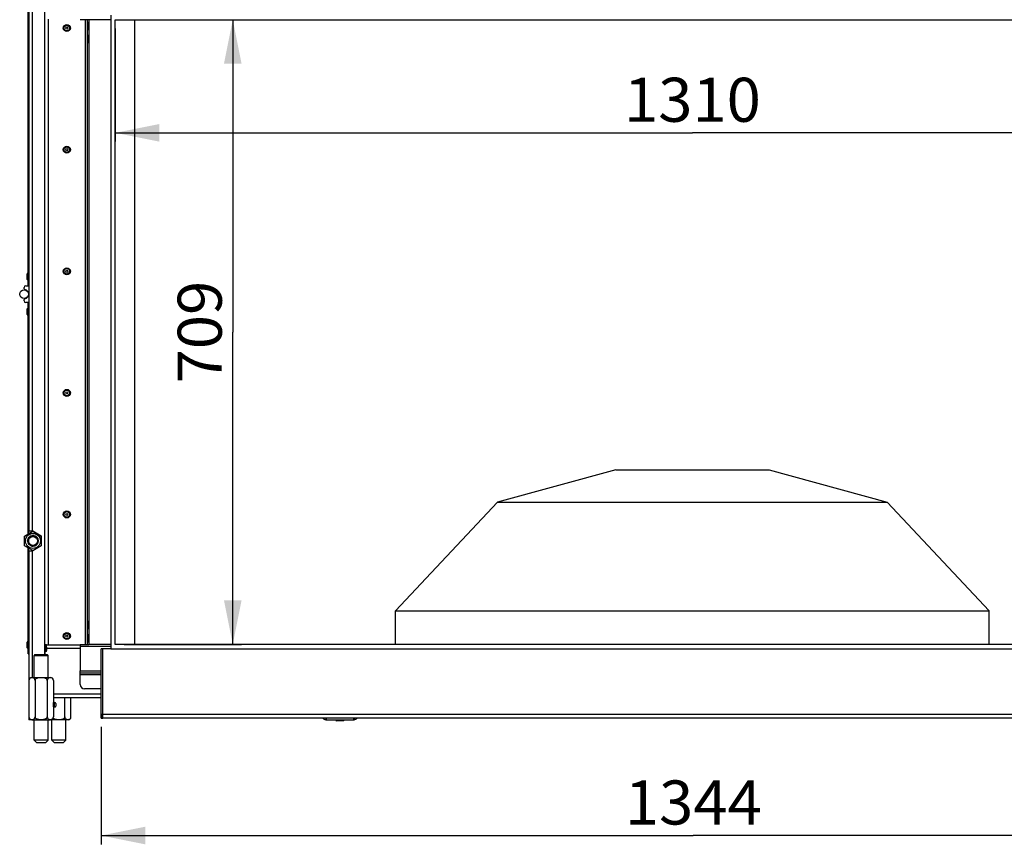
# Model space of a CAD drawing. Units: millimetres. Extents: x 0 to 7000, y 0 to 4950.
# Drawn here: x 3709 to 4827, y 2647 to 3583 of the extents above; entities that cross this region are included whole.
import ezdxf
from ezdxf.enums import TextEntityAlignment as Align

# ---------------------------------------------------------------- set-up
doc = ezdxf.new("R2010")
doc.units = ezdxf.units.MM
doc.header["$LTSCALE"] = 385
doc.layers.get('0').update_dxf_attribs({"linetype": 'CONTINUOUS'})
for name, color, linetype in [('BLKNGL-4_0X12-AL-ST-ELVZTEKEN', 7, 'CONTINUOUS'), ('BLKNGL-4_0X9_5-AL-ST-ELVZTEKEN', 7, 'CONTINUOUS'), ('BR100GO060020TEKEN', 7, 'CONTINUOUS'), ('DIEPTEKADER-070133TEKEN', 7, 'CONTINUOUS'), ('DIN7337A-4_0X7_0-AL-ST-ELVTEKEN', 7, 'CONTINUOUS'), ('DIN7337A-5X10-ST-ST-ELVZTEKEN', 7, 'CONTINUOUS'), ('DIN914-M16X100TEKEN', 7, 'CONTINUOUS'), ('INC-07013013158-2DMAAT', 7, 'CONTINUOUS'), ('P002A07013058TEKEN', 7, 'CONTINUOUS'), ('P011A07000058TEKEN', 7, 'CONTINUOUS'), ('P013A07000000TEKEN', 7, 'CONTINUOUS'), ('P043A00000058TEKEN', 7, 'CONTINUOUS'), ('P048A00000058TEKEN', 7, 'CONTINUOUS'), ('P058A00000000TEKEN', 7, 'CONTINUOUS'), ('P147I07000000TEKEN', 7, 'CONTINUOUS'), ('P148A00013300TEKEN', 7, 'CONTINUOUS'), ('P303A07000058TEKEN', 7, 'CONTINUOUS'), ('P313A07000058TEKEN', 7, 'CONTINUOUS'), ('P420I07000000TEKEN', 7, 'CONTINUOUS'), ('P423I00013300TEKEN', 7, 'CONTINUOUS'), ('P424I00013300TEKEN', 7, 'CONTINUOUS'), ('ZSKNTVM-M12-STAALTEKEN', 7, 'CONTINUOUS'), ('ZSKNTVM-M16-STAALTEKEN', 7, 'CONTINUOUS')]:
    doc.layers.add(name, color=color, linetype=linetype)
doc.styles.add('TEXTSTYLE_2', font='ar_wgl_b.ttf')
doc.dimstyles.new('DIMSTYLE_1', dxfattribs={"dimtxt": 50, "dimasz": 50, "dimexe": 0.6, "dimexo": 0.6, "dimgap": 0.75, "dimtad": 1, "dimdec": 0, "dimdsep": 46, "dimtxsty": 'TEXTSTYLE_2', "dimblk": '_FILLED', "dimblk1": '_FILLED', "dimblk2": '_FILLED', "dimcen": 0.09, "dimazin": 2, "dimtp": 0.5, "dimtm": 0.5, "dimtfac": 1, "dimtdec": 0, "dimtofl": 0, "dimtmove": 0, "dimatfit": 3, "dimldrblk": '_FILLED', "dimfxl": 0, "dimtolj": 1, "dimarcsym": 0})
doc.dimstyles.new('DIMSTYLE_2', dxfattribs={"dimtxt": 50, "dimasz": 50, "dimexe": 0.6, "dimexo": 0.6, "dimgap": 0.75, "dimtad": 1, "dimdec": 0, "dimdsep": 46, "dimtxsty": 'TEXTSTYLE_2', "dimblk": '_FILLED', "dimblk1": '_FILLED', "dimblk2": '_FILLED', "dimcen": 0.09, "dimazin": 2, "dimtp": 0.3, "dimtm": 0.3, "dimtfac": 1, "dimtdec": 0, "dimtofl": 0, "dimtmove": 0, "dimatfit": 3, "dimldrblk": '_FILLED', "dimfxl": 0, "dimtolj": 1, "dimarcsym": 0})

# ---------------------------------------------------------------- blocks, each defined once
blk = doc.blocks.new('_FILLED')
at = {"color": 0, "linetype": 'ByBlock'}
blk.add_solid([(0, 0), (-1, 0.2), (-1, -0.2)], dxfattribs=at)
blk = doc.blocks.new('*D19')
at = {"layer": 'INC-07013013158-2DMAAT', "color": 1, "linetype": 'Continuous'}
for p, q in [((3828, 3582.9), (3961.3, 3582.9)), ((3951.3, 3582.9), (3951.3, 3228.4)), ((3951.3, 2873.9), (3951.3, 3228.4)), ((3828, 2873.9), (3961.3, 2873.9))]:
    blk.add_line(p, q, dxfattribs=at)
at = {"layer": 'INC-07013013158-2DMAAT', "color": 1, "linetype": 'Continuous', "xscale": 50, "yscale": 50, "zscale": 50}
for p, rotation in [((3951.3, 3582.9), 90), ((3951.3, 2873.9), 270)]:
    blk.add_blockref('_FILLED', p, dxfattribs=dict(at, rotation=rotation))
at = {"layer": 'INC-07013013158-2DMAAT', "color": 1, "linetype": 'Continuous', "style": 'TEXTSTYLE_2', "width": 0.923546}
blk.add_text('709', height=50, rotation=90, dxfattribs=at).set_placement((3938.8, 3170.1), (3938.8, 3286.6), align=Align.FIT)
blk = doc.blocks.new('*D20')
at = {"layer": 'INC-07013013158-2DMAAT', "color": 1, "linetype": 'Continuous'}
for p, q in [((3818, 3572.9), (3818, 3444.5)), ((5128, 3572.9), (5128, 3444.5)), ((3818, 3454.5), (4473, 3454.5)), ((5128, 3454.5), (4473, 3454.5))]:
    blk.add_line(p, q, dxfattribs=at)
at = {"layer": 'INC-07013013158-2DMAAT', "color": 1, "linetype": 'Continuous', "xscale": 50, "yscale": 50, "zscale": 50, "rotation": 180}
blk.add_blockref('_FILLED', (3818, 3454.5), dxfattribs=at)
at = {"layer": 'INC-07013013158-2DMAAT', "color": 1, "linetype": 'Continuous', "xscale": 50, "yscale": 50, "zscale": 50}
blk.add_blockref('_FILLED', (5128, 3454.5), dxfattribs=at)
at = {"layer": 'INC-07013013158-2DMAAT', "color": 1, "linetype": 'Continuous', "style": 'TEXTSTYLE_2', "width": 0.988848}
blk.add_text('1310', height=50, dxfattribs=at).set_placement((4395.3, 3467), (4550.7, 3467), align=Align.FIT)
blk = doc.blocks.new('*D27')
at = {"layer": 'INC-07013013158-2DMAAT', "color": 1, "linetype": 'Continuous'}
for p, q in [((3802, 2780.4), (3802, 2647)), ((5146, 2780.4), (5146, 2647)), ((3802, 2657), (4474, 2657)), ((5146, 2657), (4474, 2657))]:
    blk.add_line(p, q, dxfattribs=at)
at = {"layer": 'INC-07013013158-2DMAAT', "color": 1, "linetype": 'Continuous', "xscale": 50, "yscale": 50, "zscale": 50, "rotation": 180}
blk.add_blockref('_FILLED', (3802, 2657), dxfattribs=at)
at = {"layer": 'INC-07013013158-2DMAAT', "color": 1, "linetype": 'Continuous', "xscale": 50, "yscale": 50, "zscale": 50}
blk.add_blockref('_FILLED', (5146, 2657), dxfattribs=at)
at = {"layer": 'INC-07013013158-2DMAAT', "color": 1, "linetype": 'Continuous', "style": 'TEXTSTYLE_2', "width": 0.91921}
blk.add_text('1344', height=50, dxfattribs=at).set_placement((4396.3, 2669.5), (4551.7, 2669.5), align=Align.FIT)

msp = doc.modelspace()

# ---------------------------------------------------------------- linework, layer by layer
at = {"layer": 'BLKNGL-4_0X12-AL-ST-ELVZTEKEN', "color": 5, "linetype": 'Continuous'}
for centre, radius in [((3762.978, 3573.369), 4), ((3762.978, 3573.369), 3.2), ((3762.978, 3573.369), 1.25), ((3762.978, 3435.369), 4), ((3762.978, 3435.369), 3.2), ((3762.978, 3435.369), 1.25), ((3762.978, 3297.369), 4), ((3762.978, 3297.369), 3.2), ((3762.978, 3297.369), 1.25), ((3762.978, 3159.369), 4), ((3762.978, 3159.369), 3.2), ((3762.978, 3159.369), 1.25), ((3762.978, 3021.369), 4), ((3762.978, 3021.369), 3.2), ((3762.978, 3021.369), 1.25), ((3762.978, 2883.369), 4), ((3762.978, 2883.369), 3.2), ((3762.978, 2883.369), 1.25)]:
    msp.add_circle(centre, radius, dxfattribs=at)
at = {"layer": 'BLKNGL-4_0X9_5-AL-ST-ELVZTEKEN', "color": 5, "linetype": 'Continuous'}
for p, q in [((3786.278, 3572.669), (3786.278, 3579.069)), ((3787.078, 3571.869), (3787.078, 3579.869)), ((3787.978, 3579.869), (3787.078, 3579.869)), ((3787.978, 3571.869), (3787.078, 3571.869)), ((3787.078, 3556.869), (3787.078, 3564.869)), ((3787.978, 3564.869), (3787.078, 3564.869)), ((3786.278, 3557.669), (3786.278, 3564.069)), ((3787.978, 3556.869), (3787.078, 3556.869)), ((3786.278, 2892.669), (3786.278, 2899.069)), ((3787.078, 2891.869), (3787.078, 2899.869)), ((3787.978, 2899.869), (3787.078, 2899.869)), ((3786.278, 2877.669), (3786.278, 2884.069)), ((3787.978, 2891.869), (3787.078, 2891.869)), ((3787.078, 2876.869), (3787.078, 2884.869)), ((3787.978, 2884.869), (3787.078, 2884.869)), ((3787.978, 2876.869), (3787.078, 2876.869))]:
    msp.add_line(p, q, dxfattribs=at)
for centre, start, end in [((3787.078, 3579.069), 90, 180), ((3787.078, 3572.669), 180, 270), ((3787.078, 3564.069), 90, 180), ((3787.078, 3557.669), 180, 270), ((3787.078, 2899.069), 90, 180), ((3787.078, 2892.669), 180, 270), ((3787.078, 2884.069), 90, 180), ((3787.078, 2877.669), 180, 270)]:
    msp.add_arc(centre, 0.8, start, end, dxfattribs=at)
at = {"layer": 'BR100GO060020TEKEN', "color": 5, "linetype": 'Continuous'}
for p, q in [((4385.978, 3071.869), (4251.781, 3035.392)), ((4385.978, 3071.869), (4559.978, 3071.869)), ((4559.978, 3071.869), (4694.175, 3035.392)), ((4251.781, 3035.392), (4135.978, 2911.869)), ((4251.781, 3035.392), (4694.175, 3035.392)), ((4694.175, 3035.392), (4809.978, 2911.869)), ((4135.978, 2911.869), (4809.978, 2911.869)), ((4135.978, 2873.869), (4135.978, 2911.869)), ((4809.978, 2873.869), (4809.978, 2911.869))]:
    msp.add_line(p, q, dxfattribs=at)
at = {"layer": 'DIEPTEKADER-070133TEKEN', "color": 5, "linetype": 'Continuous'}
for p, q in [((3812.978, 3587.869), (3812.978, 2868.869)), ((3817.978, 2873.869), (3817.978, 3582.869)), ((3817.978, 3582.869), (5127.978, 3582.869)), ((5127.978, 2873.869), (3817.978, 2873.869)), ((3812.978, 2868.869), (5132.978, 2868.869))]:
    msp.add_line(p, q, dxfattribs=at)
at = {"layer": 'DIN7337A-4_0X7_0-AL-ST-ELVTEKEN', "color": 5, "linetype": 'Continuous'}
for p, q in [((3717.978, 3288.169), (3717.978, 3294.569)), ((3718.778, 3287.369), (3718.778, 3295.369)), ((3718.978, 3295.369), (3718.778, 3295.369)), ((3718.978, 3287.369), (3718.778, 3287.369)), ((3717.978, 3248.169), (3717.978, 3254.569)), ((3718.778, 3247.369), (3718.778, 3255.369)), ((3718.978, 3255.369), (3718.778, 3255.369)), ((3718.978, 3247.369), (3718.778, 3247.369)), ((3717.978, 2870.169), (3717.978, 2876.569)), ((3718.778, 2869.369), (3718.778, 2877.369)), ((3718.978, 2877.369), (3718.778, 2877.369)), ((3718.978, 2869.369), (3718.778, 2869.369))]:
    msp.add_line(p, q, dxfattribs=at)
for centre, start, end in [((3718.778, 3294.569), 90, 180), ((3718.778, 3288.169), 180, 270), ((3718.778, 3254.569), 90, 180), ((3718.778, 3248.169), 180, 270), ((3718.778, 2876.569), 90, 180), ((3718.778, 2870.169), 180, 270)]:
    msp.add_arc(centre, 0.8, start, end, dxfattribs=at)
at = {"layer": 'DIN7337A-5X10-ST-ST-ELVZTEKEN', "color": 5, "linetype": 'Continuous'}
for p, q in [((3747.728, 2807.869), (3747.69, 2807.869)), ((3747.728, 2807.869), (3747.978, 2807.619)), ((3747.728, 2802.869), (3747.728, 2807.869)), ((3747.978, 2803.119), (3747.978, 2807.619)), ((3748.603, 2806.931), (3747.978, 2806.931)), ((3748.603, 2806.931), (3748.603, 2803.806)), ((3750.478, 2806.931), (3750.478, 2803.806)), ((3747.728, 2802.869), (3747.69, 2802.869)), ((3747.728, 2802.869), (3747.978, 2803.119)), ((3748.603, 2803.806), (3747.978, 2803.806)), ((4068.228, 2788.369), (4068.228, 2788.069)), ((4077.728, 2788.069), (4068.228, 2788.069)), ((4076.928, 2787.269), (4069.028, 2787.269)), ((4077.728, 2788.369), (4077.728, 2788.069))]:
    msp.add_line(p, q, dxfattribs=at)
for centre, radius, start, end in [((3749.54, 2806.931), 0.938, 0, 180), ((3749.54, 2803.806), 0.938, 180, 360), ((4069.028, 2788.069), 0.8, 180, 270), ((4076.928, 2788.069), 0.8, 270, 360)]:
    msp.add_arc(centre, radius, start, end, dxfattribs=at)
at = {"layer": 'DIN914-M16X100TEKEN', "color": 5, "linetype": 'Continuous'}
for p, q in [((3726.834, 2862.369), (3725.834, 2861.369)), ((3725.834, 2836.369), (3725.834, 2861.369)), ((3725.834, 2861.369), (3741.834, 2861.369)), ((3726.834, 2862.369), (3740.834, 2862.369)), ((3740.834, 2862.369), (3741.834, 2861.369)), ((3741.834, 2836.369), (3741.834, 2861.369)), ((3725.834, 2765.369), (3725.834, 2788.369)), ((3741.834, 2765.369), (3741.834, 2788.369)), ((3745.834, 2765.369), (3745.834, 2788.369)), ((3761.834, 2765.369), (3761.834, 2788.369)), ((3728.834, 2762.369), (3725.834, 2765.369)), ((3741.834, 2765.369), (3725.834, 2765.369)), ((3738.834, 2762.369), (3728.834, 2762.369)), ((3738.834, 2762.369), (3741.834, 2765.369)), ((3748.834, 2762.369), (3745.834, 2765.369)), ((3761.834, 2765.369), (3745.834, 2765.369)), ((3758.834, 2762.369), (3748.834, 2762.369)), ((3758.834, 2762.369), (3761.834, 2765.369))]:
    msp.add_line(p, q, dxfattribs=at)
at = {"layer": 'P002A07013058TEKEN', "color": 5, "linetype": 'Continuous'}
for p, q in [((3739.978, 2865.869), (3739.978, 2873.369)), ((3739.978, 2873.369), (3777.978, 2873.369)), ((3738.478, 2865.869), (3737.978, 2865.369)), ((3737.978, 2865.369), (3737.978, 2862.369)), ((3739.978, 2865.869), (3738.478, 2865.869)), ((3777.978, 2869.369), (3739.978, 2869.369)), ((3801.978, 2817.369), (3747.69, 2817.369)), ((3801.978, 2813.369), (3747.69, 2813.369))]:
    msp.add_line(p, q, dxfattribs=at)
at = {"layer": 'P011A07000058TEKEN', "color": 5, "linetype": 'Continuous'}
for p, q in [((3741.978, 3583.369), (3741.978, 2873.369)), ((3783.978, 2873.869), (3783.978, 3582.869)), ((3785.978, 3582.869), (3785.978, 2873.869)), ((3737.978, 2872.369), (3739.978, 2872.369)), ((3739.978, 2873.369), (3738.282, 2873.369)), ((3741.978, 2873.369), (3777.978, 2873.369)), ((3739.978, 2871.369), (3737.978, 2871.369)), ((3737.978, 2870.869), (3737.978, 2866.869)), ((3739.978, 2870.869), (3737.978, 2870.869)), ((3737.978, 2866.869), (3739.978, 2866.869)), ((3737.978, 2866.369), (3739.978, 2866.369)), ((3738.478, 2865.869), (3737.978, 2865.869)), ((3739.978, 2870.869), (3739.978, 2866.869))]:
    msp.add_line(p, q, dxfattribs=at)
msp.add_open_spline([(3738.095, 2873.292), (3738.14, 2873.342), (3738.215, 2873.369), (3738.282, 2873.369)], degree=3, dxfattribs=at)
at = {"layer": 'P013A07000000TEKEN', "color": 5, "linetype": 'Continuous'}
for p, q in [((3719.978, 3668.369), (3719.978, 3002.627)), ((3723.978, 3002.627), (3723.978, 3668.369)), ((3737.978, 2862.369), (3737.978, 3667.869)), ((3714.478, 3277.538), (3714.478, 3278.869)), ((3716.478, 3280.869), (3719.978, 3280.869)), ((3714.478, 3263.869), (3714.478, 3265.199)), ((3719.978, 3261.869), (3716.478, 3261.869)), ((3719.978, 3002.627), (3724.228, 3002.627)), ((3724.228, 3002.627), (3733.978, 2996.998)), ((3733.978, 2996.998), (3733.978, 2985.739)), ((3733.978, 2985.739), (3724.228, 2980.11)), ((3719.978, 2980.11), (3719.978, 2833.119)), ((3719.978, 2980.11), (3724.228, 2980.11)), ((3723.978, 2836.369), (3723.978, 2980.11)), ((3719.978, 2791.619), (3719.978, 2788.369)), ((3723.228, 2788.369), (3719.978, 2788.369))]:
    msp.add_line(p, q, dxfattribs=at)
for centre, radius, start, end in [((3716.478, 3278.869), 2, 90, 180), ((3715.478, 3277.538), 1, 180, 260.793104), ((3714.478, 3271.369), 5.25, 279.206896, 80.793104), ((3715.478, 3265.199), 1, 99.206896, 180), ((3716.478, 3263.869), 2, 180, 270)]:
    msp.add_arc(centre, radius, start, end, dxfattribs=at)
at = {"layer": 'P043A00000058TEKEN', "color": 5, "linetype": 'Continuous'}
msp.add_circle((3714.478, 3271.369), 5, dxfattribs=at)
at = {"layer": 'P048A00000058TEKEN', "color": 5, "linetype": 'Continuous'}
for p, q in [((4056.978, 2790.369), (4056.978, 2788.369)), ((4056.978, 2788.369), (4088.978, 2788.369)), ((4057.478, 2790.369), (4057.478, 2788.369)), ((4088.478, 2790.369), (4088.478, 2788.369)), ((4088.978, 2790.369), (4088.978, 2788.369))]:
    msp.add_line(p, q, dxfattribs=at)
for centre, start, end in [((4056.978, 2792.369), 210, 270), ((4088.978, 2792.369), 270, 330)]:
    msp.add_arc(centre, 4, start, end, dxfattribs=at)
at = {"layer": 'P058A00000000TEKEN', "color": 5, "linetype": 'Continuous'}
for p, q in [((3801.978, 2790.369), (3801.978, 2868.869)), ((3803.978, 2868.869), (3801.978, 2868.869)), ((3803.978, 2790.369), (3803.978, 2868.869)), ((3801.978, 2794.369), (3803.978, 2794.369)), ((3801.978, 2790.369), (3803.978, 2790.369))]:
    msp.add_line(p, q, dxfattribs=at)
at = {"layer": 'P147I07000000TEKEN', "color": 5, "linetype": 'Continuous'}
msp.add_line((3839.978, 2873.869), (3839.978, 3582.869), dxfattribs=at)
at = {"layer": 'P148A00013300TEKEN', "color": 5, "linetype": 'Continuous'}
for p, q in [((3801.978, 2794.369), (3801.978, 2868.369)), ((3812.978, 2868.869), (3802.478, 2868.869)), ((3801.978, 2794.369), (3801.978, 2790.369)), ((5143.978, 2794.369), (3801.978, 2794.369)), ((5143.978, 2790.369), (3801.978, 2790.369))]:
    msp.add_line(p, q, dxfattribs=at)
msp.add_arc((3802.478, 2868.369), 0.5, 90, 180, dxfattribs=at)
at = {"layer": 'P303A07000058TEKEN', "color": 5, "linetype": 'Continuous'}
for p, q in [((3718.978, 3280.869), (3718.978, 3666.869)), ((3719.978, 3666.869), (3719.978, 3282.369)), ((3718.978, 3282.369), (3719.978, 3282.369)), ((3718.978, 3281.369), (3719.978, 3281.369))]:
    msp.add_line(p, q, dxfattribs=at)
at = {"layer": 'P313A07000058TEKEN', "color": 5, "linetype": 'Continuous'}
for p, q in [((3718.978, 3012.369), (3718.978, 3261.869)), ((3718.978, 3261.369), (3719.978, 3261.369)), ((3718.978, 3260.369), (3719.978, 3260.369)), ((3719.978, 3260.369), (3719.978, 3012.369)), ((3718.978, 2999.163), (3718.978, 3012.369)), ((3718.978, 3012.369), (3719.978, 3012.369)), ((3718.978, 3011.369), (3719.978, 3011.369)), ((3719.978, 3010.369), (3718.978, 3010.369)), ((3719.978, 2999.74), (3719.978, 3002.627)), ((3719.978, 2989.021), (3719.978, 2993.717)), ((3718.978, 2863.369), (3718.978, 2983.574)), ((3719.978, 2980.11), (3719.978, 2982.997)), ((3719.978, 2972.369), (3718.978, 2972.369)), ((3718.978, 2971.369), (3719.978, 2971.369)), ((3718.978, 2970.369), (3719.978, 2970.369)), ((3719.978, 2970.369), (3719.978, 2872.323)), ((3718.978, 2873.369), (3719.978, 2873.369)), ((3718.978, 2863.369), (3719.978, 2863.369))]:
    msp.add_line(p, q, dxfattribs=at)
at = {"layer": 'P420I07000000TEKEN', "color": 5, "linetype": 'Continuous'}
for p, q in [((3787.978, 3582.869), (3787.978, 2873.869)), ((3812.978, 3582.869), (3787.978, 3582.869)), ((3812.978, 2873.869), (3787.978, 2873.869))]:
    msp.add_line(p, q, dxfattribs=at)
at = {"layer": 'P423I00013300TEKEN', "color": 5, "linetype": 'Continuous'}
for p, q in [((3777.978, 2873.869), (3777.978, 2843.869)), ((3777.978, 2873.869), (3787.978, 2873.869)), ((3777.978, 2871.869), (3812.978, 2871.869)), ((3777.978, 2828.369), (3777.978, 2843.869)), ((3777.978, 2843.869), (3801.978, 2843.869)), ((3801.978, 2841.369), (3777.978, 2841.369)), ((3801.978, 2839.369), (3777.978, 2839.369)), ((3801.978, 2823.369), (3782.978, 2823.369))]:
    msp.add_line(p, q, dxfattribs=at)
msp.add_arc((3782.978, 2828.369), 5, 180, 270, dxfattribs=at)
at = {"layer": 'P424I00013300TEKEN', "color": 5, "linetype": 'Continuous'}
msp.add_line((3787.978, 3582.869), (3777.978, 3582.869), dxfattribs=at)
at = {"layer": 'ZSKNTVM-M12-STAALTEKEN', "color": 5, "linetype": 'Continuous'}
for p, q in [((3714.978, 2996.853), (3724.478, 3002.338)), ((3714.978, 2985.884), (3714.978, 2996.853)), ((3724.478, 3002.338), (3733.939, 2996.876)), ((3724.478, 2980.399), (3714.978, 2985.884)), ((3733.978, 2985.884), (3724.478, 2980.399))]:
    msp.add_line(p, q, dxfattribs=at)
for radius in [8.47, 6, 5.1]:
    msp.add_circle((3724.478, 2991.369), radius, dxfattribs=at)
at = {"layer": 'ZSKNTVM-M12-STAALTEKEN', "color": 1, "linetype": 'Continuous'}
msp.add_arc((3724.478, 2991.369), 6, 255, 195, dxfattribs=at)
at = {"layer": 'ZSKNTVM-M16-STAALTEKEN', "color": 5, "linetype": 'Continuous'}
for p, q in [((3719.978, 2833.119), (3719.978, 2791.619)), ((3723.228, 2836.369), (3744.44, 2836.369)), ((3726.906, 2833.119), (3726.906, 2791.619)), ((3740.762, 2833.119), (3740.762, 2791.619)), ((3747.69, 2833.119), (3747.69, 2791.619)), ((3760.762, 2791.619), (3760.762, 2813.369)), ((3767.69, 2791.619), (3767.69, 2813.369)), ((3723.228, 2788.369), (3744.44, 2788.369)), ((3764.44, 2788.369), (3744.44, 2788.369))]:
    msp.add_line(p, q, dxfattribs=at)
for centre, start, end in [((3723.228, 2833.119), 90, 179.999838), ((3744.44, 2833.119), 0, 90), ((3723.228, 2791.619), 180, 270), ((3744.44, 2791.619), 270, 359.999916), ((3764.44, 2791.619), 270, 359.999838)]:
    msp.add_arc(centre, 3.25, start, end, dxfattribs=at)
for points, knots in [([(3726.906, 2833.119), (3726.906, 2833.708), (3726.626, 2834.755), (3725.558, 2835.678), (3724.48, 2836.002), (3723.442, 2836.081), (3722.404, 2836.002), (3721.325, 2835.678), (3720.258, 2834.755), (3719.978, 2833.708), (3719.978, 2833.119)], [0, 0, 0, 0, 0.17348688, 0.2952159, 0.39940865, 0.4999872, 0.60056506, 0.70475713, 0.82648686, 1, 1, 1, 1]), ([(3740.762, 2833.119), (3740.762, 2833.455), (3740.53, 2834.138), (3739.777, 2834.852), (3738.87, 2835.334), (3737.571, 2835.756), (3735.878, 2836.003), (3733.834, 2836.081), (3731.791, 2836.003), (3730.098, 2835.756), (3728.798, 2835.335), (3727.891, 2834.852), (3727.139, 2834.139), (3726.906, 2833.456), (3726.906, 2833.119)], [0, 0, 0, 0, 0.06194718, 0.12434161, 0.18691117, 0.24953645, 0.37471887, 0.49998332, 0.62524746, 0.75043242, 0.81305935, 0.87563444, 0.93803936, 1, 1, 1, 1]), ([(3747.69, 2833.119), (3747.69, 2833.708), (3747.411, 2834.755), (3746.343, 2835.678), (3745.264, 2836.002), (3744.227, 2836.081), (3743.189, 2836.002), (3742.11, 2835.678), (3741.042, 2834.755), (3740.762, 2833.708), (3740.762, 2833.119)], [0, 0, 0, 0, 0.17348649, 0.29521554, 0.39940845, 0.49998685, 0.60056536, 0.70475744, 0.82648734, 1, 1, 1, 1]), ([(3719.978, 2791.619), (3719.978, 2791.03), (3720.258, 2789.983), (3721.325, 2789.06), (3722.403, 2788.736), (3723.441, 2788.657), (3724.479, 2788.735), (3725.558, 2789.059), (3726.626, 2789.982), (3726.906, 2791.029), (3726.906, 2791.619)], [0, 0, 0, 0, 0.17345313, 0.29516812, 0.39936864, 0.49995775, 0.60054519, 0.70474625, 0.82648281, 1, 1, 1, 1]), ([(3726.906, 2791.619), (3726.906, 2791.282), (3727.139, 2790.599), (3727.891, 2789.886), (3728.797, 2789.403), (3730.097, 2788.982), (3731.79, 2788.734), (3733.833, 2788.657), (3735.876, 2788.734), (3737.57, 2788.981), (3738.87, 2789.402), (3739.777, 2789.885), (3740.529, 2790.599), (3740.762, 2791.282), (3740.762, 2791.619)], [0, 0, 0, 0, 0.06194891, 0.12431659, 0.18686851, 0.24948398, 0.37466579, 0.49993782, 0.62521316, 0.75041252, 0.8130458, 0.87562296, 0.93803079, 1, 1, 1, 1]), ([(3740.762, 2791.619), (3740.762, 2791.03), (3741.042, 2789.983), (3742.109, 2789.06), (3743.188, 2788.736), (3744.226, 2788.657), (3745.264, 2788.735), (3746.343, 2789.059), (3747.41, 2789.982), (3747.69, 2791.029), (3747.69, 2791.619)], [0, 0, 0, 0, 0.17345641, 0.29517062, 0.39937027, 0.4999577, 0.60054477, 0.70474312, 0.82647993, 1, 1, 1, 1]), ([(3747.423, 2790.366), (3747.833, 2789.903), (3748.968, 2789.27), (3750.785, 2788.853), (3752.654, 2788.685), (3754.525, 2788.669), (3756.393, 2788.79), (3757.935, 2789.073), (3759.107, 2789.512), (3759.915, 2789.994), (3760.569, 2790.683), (3760.762, 2791.31), (3760.762, 2791.619)], [0, 0, 0, 0, 0.1242642, 0.24936476, 0.37460724, 0.49987436, 0.62512929, 0.75029306, 0.81291662, 0.87549705, 0.93791991, 1, 1, 1, 1]), ([(3760.762, 2791.619), (3760.762, 2791.029), (3761.042, 2789.982), (3762.11, 2789.06), (3763.188, 2788.735), (3764.226, 2788.657), (3765.264, 2788.735), (3766.343, 2789.059), (3767.41, 2789.982), (3767.69, 2791.029), (3767.69, 2791.619)], [0, 0, 0, 0, 0.17348688, 0.2952159, 0.39940865, 0.4999872, 0.60056506, 0.70475713, 0.82648686, 1, 1, 1, 1])]:
    msp.add_open_spline(points, degree=3, knots=knots, dxfattribs=at)

# ---------------------------------------------------------------- dimensions: what is measured, and where the dimension line sits
at = {"layer": 'INC-07013013158-2DMAAT', "color": 1, "linetype": 'Continuous'}
dim = msp.add_linear_dim(base=(3951.311, 3582.869), p1=(3827.378, 2873.869), p2=(3827.378, 3582.869), angle=90, dimstyle='DIMSTYLE_2', dxfattribs=at)
dim.commit()
dim.dimension.update_dxf_attribs({"geometry": '*D19', "text_midpoint": (3951.311, 3228.007), "dimtype": 160})
for base, p1, p2, picture, middle in [((5127.978, 3454.535), (3817.978, 3573.469), (5127.978, 3573.469), '*D20', (4473.969, 3454.535)), ((5145.978, 2657.035), (3801.978, 2780.969), (5145.978, 2780.969), '*D27', (4475.806, 2657.035))]:
    dim = msp.add_linear_dim(base=base, p1=p1, p2=p2, dimstyle='DIMSTYLE_1', dxfattribs=at)
    dim.commit()
    dim.dimension.update_dxf_attribs({"geometry": picture, "text_midpoint": middle, "dimtype": 160})

doc.saveas('drawing.dxf')
